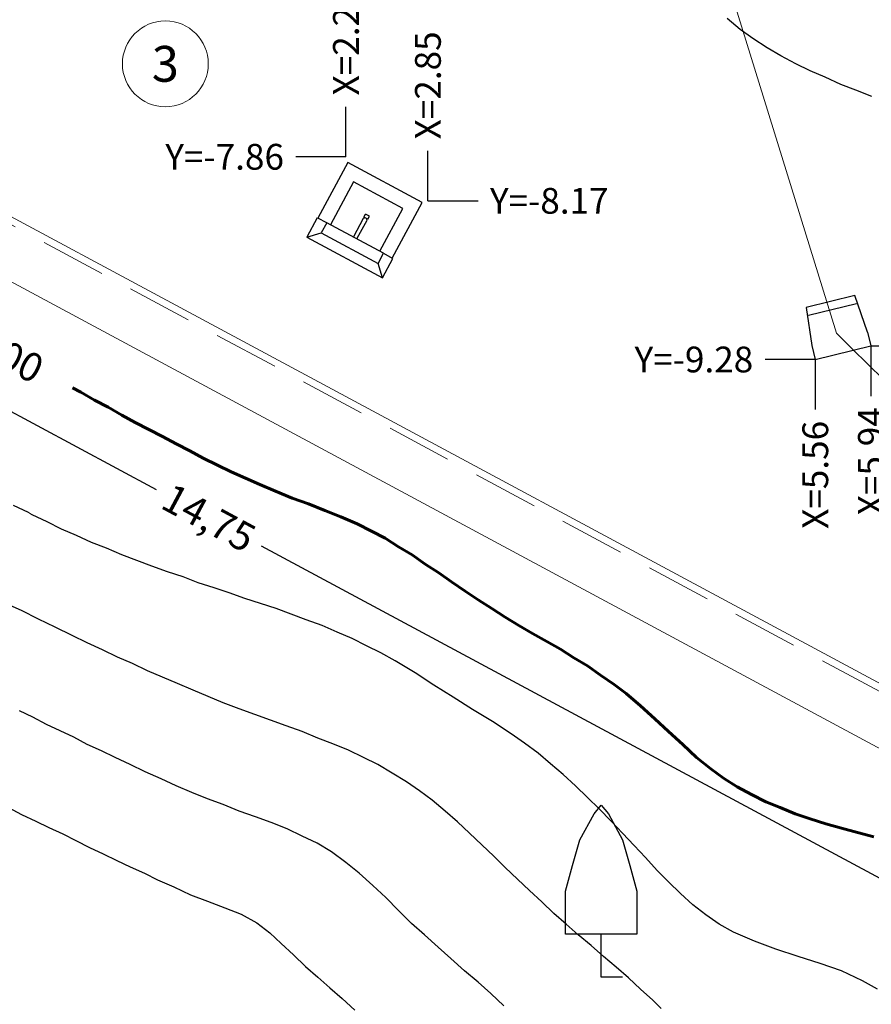
# Model space of a CAD drawing. Units: metres. Extents: x 534935 to 535180, y 3905140 to 3905244.
# Drawn here: x 534998 to 535004, y 3905175 to 3905182 of the extents above; entities that cross this region are included whole.
import ezdxf
from ezdxf.enums import TextEntityAlignment as Align

# ---------------------------------------------------------------- set-up
doc = ezdxf.new("R2010")
doc.units = ezdxf.units.M
doc.header["$LTSCALE"] = 0.072
doc.linetypes.add('HIDDEN', pattern=[9.525, 6.35, -3.175])
for name, color, linetype in [('134.5', 251, 'Continuous'), ('135.5', 251, 'Continuous'), ('136', 251, 'Continuous'), ('136.5', 251, 'Continuous'), ('137', 251, 'Continuous'), ('DENTRA', 3, 'Continuous'), ('DIM', 7, 'Continuous'), ('HIDDEN', 18, 'HIDDEN'), ('Layer3', 3, 'Continuous'), ('εξοπλισμός', 2, 'Continuous')]:
    doc.layers.add(name, color=color, linetype=linetype)
doc.layers.add('color_004_040', color=7, linetype='Continuous', lineweight=60)
doc.styles.add('ARIAL', font='arial.ttf')
doc.styles.add('villa', font='romand.shx')
doc.dimstyles.new('1 100', dxfattribs={"dimtxt": 0.2, "dimasz": 0.16, "dimexe": 0, "dimexo": 0.25, "dimgap": 0.09, "dimtad": 0, "dimzin": 0, "dimtxsty": 'ARIAL', "dimcen": 0, "dimclrd": 256, "dimclre": 256, "dimclrt": 1, "dimadec": 1, "dimazin": 2, "dimtfac": 1, "dimtofl": 0, "dimtmove": 2, "dimatfit": 3, "dimfxl": 1, "dimtolj": 1, "dimtzin": 0, "dimlwd": -1, "dimlwe": -1, "dimarcsym": 0})
doc.dimstyles.new('x + 1  100', dxfattribs={"dimtxt": 0.18, "dimasz": 0.1, "dimexe": 0, "dimexo": 0, "dimgap": 0.06, "dimtad": 0, "dimzin": 1, "dimdsep": 46, "dimtxsty": 'ARIAL', "dimcen": 0, "dimdle": 0.00106, "dimclrd": 256, "dimclre": 256, "dimclrt": 256, "dimazin": 2, "dimtfac": 1, "dimtofl": 0, "dimtmove": 2, "dimatfit": 3, "dimfxl": 0.3, "dimtolj": 1, "dimtzin": 0, "dimlwd": -1, "dimlwe": -1, "dimarcsym": 0})
doc.dimstyles.new('x - 1  100', dxfattribs={"dimtxt": 0.18, "dimasz": 0.1, "dimexe": 0, "dimexo": 0, "dimgap": 0.06, "dimtad": 0, "dimzin": 1, "dimdsep": 46, "dimtxsty": 'ARIAL', "dimcen": 0, "dimdle": 0.00106, "dimclrd": 256, "dimclre": 256, "dimclrt": 256, "dimazin": 2, "dimtfac": 1, "dimtofl": 0, "dimtmove": 2, "dimatfit": 3, "dimfxl": 0.3, "dimtolj": 1, "dimtzin": 0, "dimlwd": -1, "dimlwe": -1, "dimarcsym": 0})
doc.dimstyles.new('y -1  100', dxfattribs={"dimtxt": 0.18, "dimasz": 0.1, "dimexe": 0, "dimexo": 0, "dimgap": 0.06, "dimtad": 0, "dimzin": 1, "dimdsep": 46, "dimtxsty": 'ARIAL', "dimcen": 0, "dimdle": 0.00106, "dimclrd": 256, "dimclre": 256, "dimclrt": 256, "dimazin": 2, "dimtfac": 1, "dimtofl": 0, "dimtmove": 2, "dimatfit": 3, "dimfxl": 0.3, "dimtolj": 1, "dimtzin": 0, "dimlwd": -1, "dimlwe": -1, "dimarcsym": 0})

# ---------------------------------------------------------------- blocks, each defined once
blk = doc.blocks.new('*D243')
at = {"layer": 'Defpoints', "color": 0, "linetype": 'Continuous'}
for p in [(534997.6554, 3905188.9358), (535013.9218, 3905177.4312), (535014.2718, 3905177.4312)]:
    blk.add_point(p, dxfattribs=at)
at = {"layer": 'DIM', "linetype": 'Continuous'}
blk.add_line((535014.2718, 3905177.4312), (535013.9218, 3905177.4312), dxfattribs=at)
at = {"layer": 'DIM', "linetype": 'Continuous', "lineweight": 0, "insert": (535013.3544, 3905177.4312), "char_height": 0.18, "attachment_point": 5, "style": 'ARIAL'}
blk.add_mtext('\\A1;Y=-11.50', dxfattribs=at)
blk = doc.blocks.new('*D244')
at = {"layer": 'Defpoints', "color": 0, "linetype": 'Continuous'}
for p in [(534997.6554, 3905188.9358), (535013.8929, 3905177.0323), (535014.2429, 3905177.0323)]:
    blk.add_point(p, dxfattribs=at)
at = {"layer": 'DIM', "linetype": 'Continuous'}
blk.add_line((535014.2429, 3905177.0323), (535013.8929, 3905177.0323), dxfattribs=at)
at = {"layer": 'DIM', "linetype": 'Continuous', "lineweight": 0, "insert": (535013.3255, 3905177.0323), "char_height": 0.18, "attachment_point": 5, "style": 'ARIAL'}
blk.add_mtext('\\A1;Y=-11.90', dxfattribs=at)
blk = doc.blocks.new('*D245')
at = {"layer": 'Defpoints', "color": 0, "linetype": 'Continuous'}
for p in [(534997.6554, 3905188.9358), (535018.6276, 3905170.4258), (535018.9776, 3905170.4258)]:
    blk.add_point(p, dxfattribs=at)
at = {"layer": 'DIM', "linetype": 'Continuous'}
blk.add_line((535018.9776, 3905170.4258), (535018.6276, 3905170.4258), dxfattribs=at)
at = {"layer": 'DIM', "linetype": 'Continuous', "lineweight": 0, "insert": (535018.0773, 3905170.4258), "char_height": 0.18, "attachment_point": 5, "style": 'ARIAL'}
blk.add_mtext('\\A1;Y=-18.51', dxfattribs=at)
blk = doc.blocks.new('*D246')
at = {"layer": 'Defpoints', "color": 0, "linetype": 'Continuous'}
for p in [(534997.6554, 3905188.9358), (535018.9009, 3905170.1336), (535019.2509, 3905170.1336)]:
    blk.add_point(p, dxfattribs=at)
at = {"layer": 'DIM', "linetype": 'Continuous'}
blk.add_line((535019.2509, 3905170.1336), (535018.9009, 3905170.1336), dxfattribs=at)
at = {"layer": 'DIM', "linetype": 'Continuous', "lineweight": 0, "insert": (535018.3335, 3905170.1336), "char_height": 0.18, "attachment_point": 5, "style": 'ARIAL'}
blk.add_mtext('\\A1;Y=-18.80', dxfattribs=at)
blk = doc.blocks.new('*D257')
at = {"layer": 'Defpoints', "color": 0, "linetype": 'Continuous'}
for p in [(534997.6554, 3905188.9358), (535014.2718, 3905177.7812), (535014.2718, 3905177.4312)]:
    blk.add_point(p, dxfattribs=at)
at = {"layer": 'DIM', "linetype": 'Continuous'}
blk.add_line((535014.2718, 3905177.4312), (535014.2718, 3905177.7812), dxfattribs=at)
at = {"layer": 'DIM', "linetype": 'Continuous', "lineweight": 0, "insert": (535014.2718, 3905178.3059), "char_height": 0.18, "attachment_point": 5, "rotation": 90, "style": 'ARIAL'}
blk.add_mtext('\\A1;X=16.62', dxfattribs=at)
blk = doc.blocks.new('*D258')
at = {"layer": 'Defpoints', "color": 0, "linetype": 'Continuous'}
for p in [(534997.6554, 3905188.9358), (535014.2429, 3905177.0323), (535014.2429, 3905176.6823)]:
    blk.add_point(p, dxfattribs=at)
at = {"layer": 'DIM', "linetype": 'Continuous'}
blk.add_line((535014.2429, 3905177.0323), (535014.2429, 3905176.6823), dxfattribs=at)
at = {"layer": 'DIM', "linetype": 'Continuous', "lineweight": 0, "insert": (535014.2429, 3905176.1564), "char_height": 0.18, "attachment_point": 5, "rotation": 90, "style": 'ARIAL'}
blk.add_mtext('\\A1;X=16.59', dxfattribs=at)
blk = doc.blocks.new('*D259')
at = {"layer": 'Defpoints', "color": 0, "linetype": 'Continuous'}
for p in [(534997.6554, 3905188.9358), (535018.9776, 3905170.7758), (535018.9776, 3905170.4258)]:
    blk.add_point(p, dxfattribs=at)
at = {"layer": 'DIM', "linetype": 'Continuous'}
blk.add_line((535018.9776, 3905170.4258), (535018.9776, 3905170.7758), dxfattribs=at)
at = {"layer": 'DIM', "linetype": 'Continuous', "lineweight": 0, "insert": (535018.9776, 3905171.3005), "char_height": 0.18, "attachment_point": 5, "rotation": 90, "style": 'ARIAL'}
blk.add_mtext('\\A1;X=21.32', dxfattribs=at)
blk = doc.blocks.new('*D260')
at = {"layer": 'Defpoints', "color": 0, "linetype": 'Continuous'}
for p in [(534997.6554, 3905188.9358), (535019.2509, 3905170.1336), (535019.2509, 3905169.7836)]:
    blk.add_point(p, dxfattribs=at)
at = {"layer": 'DIM', "linetype": 'Continuous'}
blk.add_line((535019.2509, 3905170.1336), (535019.2509, 3905169.7836), dxfattribs=at)
at = {"layer": 'DIM', "linetype": 'Continuous', "lineweight": 0, "insert": (535019.2509, 3905169.2583), "char_height": 0.18, "attachment_point": 5, "rotation": 90, "style": 'ARIAL'}
blk.add_mtext('\\A1;X=21.60', dxfattribs=at)
blk = doc.blocks.new('*D271')
at = {"layer": 'Defpoints', "color": 0, "linetype": 'Continuous'}
for p in [(534997.6554, 3905188.9358), (535022.6128, 3905183.0615), (535022.6128, 3905182.7115)]:
    blk.add_point(p, dxfattribs=at)
at = {"layer": 'DIM', "linetype": 'Continuous'}
blk.add_line((535022.6128, 3905183.0615), (535022.6128, 3905182.7115), dxfattribs=at)
at = {"layer": 'DIM', "linetype": 'Continuous', "lineweight": 0, "insert": (535022.6128, 3905182.1859), "char_height": 0.18, "attachment_point": 5, "rotation": 90, "style": 'ARIAL'}
blk.add_mtext('\\A1;X=24.96', dxfattribs=at)
blk = doc.blocks.new('*D272')
at = {"layer": 'Defpoints', "color": 0, "linetype": 'Continuous'}
for p in [(534997.6554, 3905188.9358), (535036.5661, 3905165.9519), (535036.5661, 3905165.6019)]:
    blk.add_point(p, dxfattribs=at)
at = {"layer": 'DIM', "linetype": 'Continuous'}
blk.add_line((535036.5661, 3905165.6019), (535036.5661, 3905165.9519), dxfattribs=at)
at = {"layer": 'DIM', "linetype": 'Continuous', "lineweight": 0, "insert": (535036.5661, 3905166.4602), "char_height": 0.18, "attachment_point": 5, "rotation": 90, "style": 'ARIAL'}
blk.add_mtext('\\A1;X=38.91', dxfattribs=at)
blk = doc.blocks.new('*D273')
at = {"layer": 'Defpoints', "color": 0, "linetype": 'Continuous'}
for p in [(534997.6554, 3905188.9358), (535036.6351, 3905165.2079), (535036.6351, 3905164.8579)]:
    blk.add_point(p, dxfattribs=at)
at = {"layer": 'DIM', "linetype": 'Continuous'}
blk.add_line((535036.6351, 3905165.2079), (535036.6351, 3905164.8579), dxfattribs=at)
at = {"layer": 'DIM', "linetype": 'Continuous', "lineweight": 0, "insert": (535036.6351, 3905164.3321), "char_height": 0.18, "attachment_point": 5, "rotation": 90, "style": 'ARIAL'}
blk.add_mtext('\\A1;X=38.98', dxfattribs=at)
blk = doc.blocks.new('*D274')
at = {"layer": 'Defpoints', "color": 0, "linetype": 'Continuous'}
for p in [(534997.6554, 3905188.9358), (535036.5661, 3905165.6019), (535036.9161, 3905165.6019)]:
    blk.add_point(p, dxfattribs=at)
at = {"layer": 'DIM', "linetype": 'Continuous'}
blk.add_line((535036.5661, 3905165.6019), (535036.9161, 3905165.6019), dxfattribs=at)
at = {"layer": 'DIM', "linetype": 'Continuous', "lineweight": 0, "insert": (535037.4839, 3905165.6019), "char_height": 0.18, "attachment_point": 5, "style": 'ARIAL'}
blk.add_mtext('\\A1;Y=-23.33', dxfattribs=at)
blk = doc.blocks.new('*D275')
at = {"layer": 'Defpoints', "color": 0, "linetype": 'Continuous'}
for p in [(534997.6554, 3905188.9358), (535036.6351, 3905165.2079), (535036.9851, 3905165.2079)]:
    blk.add_point(p, dxfattribs=at)
at = {"layer": 'DIM', "linetype": 'Continuous'}
blk.add_line((535036.6351, 3905165.2079), (535036.9851, 3905165.2079), dxfattribs=at)
at = {"layer": 'DIM', "linetype": 'Continuous', "lineweight": 0, "insert": (535037.5528, 3905165.2079), "char_height": 0.18, "attachment_point": 5, "style": 'ARIAL'}
blk.add_mtext('\\A1;Y=-23.73', dxfattribs=at)
blk = doc.blocks.new('*D286')
at = {"layer": 'Defpoints', "color": 0}
for p in [(534992.8567, 3905182.7495), (535005.8495, 3905175.7675), (535005.4708, 3905175.0628)]:
    blk.add_point(p, dxfattribs=at)
at = {"layer": 'DIM'}
for p, q in [((534992.7383, 3905182.5293), (534992.478, 3905182.0448)), ((534992.6189, 3905181.9691), (534998.6055, 3905178.7521)), ((535005.3299, 3905175.1386), (534999.3433, 3905178.3556)), ((535005.7312, 3905175.5473), (535005.4708, 3905175.0628))]:
    blk.add_line(p, q, dxfattribs=at)
for points in [[(534992.6315, 3905181.9926), (534992.6063, 3905181.9456), (534992.478, 3905182.0448)], [(535005.3425, 3905175.162), (535005.3173, 3905175.1151), (535005.4708, 3905175.0628)]]:
    blk.add_solid(points, dxfattribs=at)
at = {"layer": 'DIM', "color": 1, "lineweight": 0, "insert": (534998.9744, 3905178.5538), "char_height": 0.2, "attachment_point": 5, "rotation": 331.74752, "style": 'ARIAL'}
blk.add_mtext('\\A1;14,75', dxfattribs=at)
blk = doc.blocks.new('*D297')
at = {"layer": 'Defpoints', "color": 0}
for p in [(534997.6554, 3905188.9358), (534992.8567, 3905182.7495), (534992.8567, 3905181.7278)]:
    blk.add_point(p, dxfattribs=at)
at = {"layer": 'DIM'}
blk.add_line((534992.8567, 3905182.7495), (534992.8567, 3905181.7278), dxfattribs=at)
at = {"layer": 'DIM', "lineweight": 0, "insert": (534992.8567, 3905181.2305), "char_height": 0.18, "attachment_point": 5, "rotation": 90, "style": 'ARIAL'}
blk.add_mtext('\\A1;X=-4.80', dxfattribs=at)
blk = doc.blocks.new('*D298')
at = {"layer": 'Defpoints', "color": 0}
for p in [(534997.6554, 3905188.9358), (535005.8495, 3905176.5916), (535005.8495, 3905175.7675)]:
    blk.add_point(p, dxfattribs=at)
at = {"layer": 'DIM'}
blk.add_line((535005.8495, 3905175.7675), (535005.8495, 3905176.5916), dxfattribs=at)
at = {"layer": 'DIM', "lineweight": 0, "insert": (535005.8495, 3905177.0475), "char_height": 0.18, "attachment_point": 5, "rotation": 90, "style": 'ARIAL'}
blk.add_mtext('\\A1;X=8.19', dxfattribs=at)
blk = doc.blocks.new('*D299')
at = {"layer": 'Defpoints', "color": 0}
for p in [(534997.6554, 3905188.9358), (535008.6297, 3905172.2291), (535008.6297, 3905171.498)]:
    blk.add_point(p, dxfattribs=at)
at = {"layer": 'DIM'}
blk.add_line((535008.6297, 3905172.2291), (535008.6297, 3905171.498), dxfattribs=at)
at = {"layer": 'DIM', "lineweight": 0, "insert": (535008.6297, 3905170.9724), "char_height": 0.18, "attachment_point": 5, "rotation": 90, "style": 'ARIAL'}
blk.add_mtext('\\A1;X=10.97', dxfattribs=at)
blk = doc.blocks.new('*D300')
at = {"layer": 'Defpoints', "color": 0}
for p in [(534997.6554, 3905188.9358), (535008.6297, 3905172.2291), (535009.3043, 3905172.2291)]:
    blk.add_point(p, dxfattribs=at)
at = {"layer": 'DIM'}
blk.add_line((535008.6297, 3905172.2291), (535009.3043, 3905172.2291), dxfattribs=at)
at = {"layer": 'DIM', "lineweight": 0, "insert": (535009.8546, 3905172.2291), "char_height": 0.18, "attachment_point": 5, "style": 'ARIAL'}
blk.add_mtext('\\A1;Y=-16.71', dxfattribs=at)
blk = doc.blocks.new('*D301')
at = {"layer": 'Defpoints', "color": 0}
for p in [(534997.6554, 3905188.9358), (535005.8495, 3905175.7675), (535006.6264, 3905175.7675)]:
    blk.add_point(p, dxfattribs=at)
at = {"layer": 'DIM'}
blk.add_line((535005.8495, 3905175.7675), (535006.6264, 3905175.7675), dxfattribs=at)
at = {"layer": 'DIM', "lineweight": 0, "insert": (535007.1941, 3905175.7675), "char_height": 0.18, "attachment_point": 5, "style": 'ARIAL'}
blk.add_mtext('\\A1;Y=-13.17', dxfattribs=at)
blk = doc.blocks.new('*D320')
at = {"layer": 'Defpoints', "color": 0}
for p in [(534997.6554, 3905188.9358), (535032.7956, 3905170.7884), (535032.7956, 3905170.4384)]:
    blk.add_point(p, dxfattribs=at)
at = {"layer": 'DIM'}
blk.add_line((535032.7956, 3905170.4384), (535032.7956, 3905170.7884), dxfattribs=at)
at = {"layer": 'DIM', "lineweight": 0, "insert": (535032.7956, 3905171.3136), "char_height": 0.18, "attachment_point": 5, "rotation": 90, "style": 'ARIAL'}
blk.add_mtext('\\A1;X=35.14', dxfattribs=at)
blk = doc.blocks.new('*D321')
at = {"layer": 'Defpoints', "color": 0}
for p in [(534997.6554, 3905188.9358), (535033.102, 3905170.1812), (535033.102, 3905169.8312)]:
    blk.add_point(p, dxfattribs=at)
at = {"layer": 'DIM'}
blk.add_line((535033.102, 3905170.1812), (535033.102, 3905169.8312), dxfattribs=at)
at = {"layer": 'DIM', "lineweight": 0, "insert": (535033.102, 3905169.3049), "char_height": 0.18, "attachment_point": 5, "rotation": 90, "style": 'ARIAL'}
blk.add_mtext('\\A1;X=35.45', dxfattribs=at)
blk = doc.blocks.new('*D322')
at = {"layer": 'Defpoints', "color": 0}
for p in [(534997.6554, 3905188.9358), (535032.7956, 3905170.4384), (535033.1456, 3905170.4384)]:
    blk.add_point(p, dxfattribs=at)
at = {"layer": 'DIM'}
blk.add_line((535032.7956, 3905170.4384), (535033.1456, 3905170.4384), dxfattribs=at)
at = {"layer": 'DIM', "lineweight": 0, "insert": (535033.713, 3905170.4384), "char_height": 0.18, "attachment_point": 5, "style": 'ARIAL'}
blk.add_mtext('\\A1;Y=-18.50', dxfattribs=at)
blk = doc.blocks.new('*D323')
at = {"layer": 'Defpoints', "color": 0}
for p in [(534997.6554, 3905188.9358), (535033.102, 3905170.1812), (535033.452, 3905170.1812)]:
    blk.add_point(p, dxfattribs=at)
at = {"layer": 'DIM'}
blk.add_line((535033.102, 3905170.1812), (535033.452, 3905170.1812), dxfattribs=at)
at = {"layer": 'DIM', "lineweight": 0, "insert": (535034.0204, 3905170.1812), "char_height": 0.18, "attachment_point": 5, "style": 'ARIAL'}
blk.add_mtext('\\A1;Y=-18.75', dxfattribs=at)
blk = doc.blocks.new('*D332')
at = {"layer": 'Defpoints', "color": 0}
for p in [(534997.6554, 3905188.9358), (534999.9323, 3905181.4258), (534999.9323, 3905181.0758)]:
    blk.add_point(p, dxfattribs=at)
at = {"layer": 'DIM'}
blk.add_line((534999.9323, 3905181.0758), (534999.9323, 3905181.4258), dxfattribs=at)
at = {"layer": 'DIM', "lineweight": 0, "insert": (534999.9323, 3905181.8817), "char_height": 0.18, "attachment_point": 5, "rotation": 90, "style": 'ARIAL'}
blk.add_mtext('\\A1;X=2.28', dxfattribs=at)
blk = doc.blocks.new('*D333')
at = {"layer": 'Defpoints', "color": 0}
for p in [(534997.6554, 3905188.9358), (535000.5049, 3905181.1182), (535000.5049, 3905180.7682)]:
    blk.add_point(p, dxfattribs=at)
at = {"layer": 'DIM'}
blk.add_line((535000.5049, 3905180.7682), (535000.5049, 3905181.1182), dxfattribs=at)
at = {"layer": 'DIM', "lineweight": 0, "insert": (535000.5049, 3905181.5746), "char_height": 0.18, "attachment_point": 5, "rotation": 90, "style": 'ARIAL'}
blk.add_mtext('\\A1;X=2.85', dxfattribs=at)
blk = doc.blocks.new('*D334')
at = {"layer": 'Defpoints', "color": 0}
for p in [(534997.6554, 3905188.9358), (535000.5049, 3905180.7682), (535000.8549, 3905180.7682)]:
    blk.add_point(p, dxfattribs=at)
at = {"layer": 'DIM'}
blk.add_line((535000.5049, 3905180.7682), (535000.8549, 3905180.7682), dxfattribs=at)
at = {"layer": 'DIM', "lineweight": 0, "insert": (535001.3527, 3905180.7682), "char_height": 0.18, "attachment_point": 5, "style": 'ARIAL'}
blk.add_mtext('\\A1;Y=-8.17', dxfattribs=at)
blk = doc.blocks.new('*D335')
at = {"layer": 'Defpoints', "color": 0}
for p in [(534997.6554, 3905188.9358), (534999.5823, 3905181.0758), (534999.9323, 3905181.0758)]:
    blk.add_point(p, dxfattribs=at)
at = {"layer": 'DIM'}
blk.add_line((534999.9323, 3905181.0758), (534999.5823, 3905181.0758), dxfattribs=at)
at = {"layer": 'DIM', "lineweight": 0, "insert": (534999.0846, 3905181.0758), "char_height": 0.18, "attachment_point": 5, "style": 'ARIAL'}
blk.add_mtext('\\A1;Y=-7.86', dxfattribs=at)
blk = doc.blocks.new('*D336')
at = {"layer": 'Defpoints', "color": 0}
for p in [(534997.6554, 3905188.9358), (535002.8611, 3905179.6598), (535003.2111, 3905179.6598)]:
    blk.add_point(p, dxfattribs=at)
at = {"layer": 'DIM'}
blk.add_line((535003.2111, 3905179.6598), (535002.8611, 3905179.6598), dxfattribs=at)
at = {"layer": 'DIM', "lineweight": 0, "insert": (535002.3631, 3905179.6598), "char_height": 0.18, "attachment_point": 5, "style": 'ARIAL'}
blk.add_mtext('\\A1;Y=-9.28', dxfattribs=at)
blk = doc.blocks.new('*D337')
at = {"layer": 'Defpoints', "color": 0}
for p in [(534997.6554, 3905188.9358), (535003.5997, 3905179.7546), (535003.9497, 3905179.7546)]:
    blk.add_point(p, dxfattribs=at)
at = {"layer": 'DIM'}
blk.add_line((535003.5997, 3905179.7546), (535003.9497, 3905179.7546), dxfattribs=at)
at = {"layer": 'DIM', "lineweight": 0, "insert": (535004.4476, 3905179.7546), "char_height": 0.18, "attachment_point": 5, "style": 'ARIAL'}
blk.add_mtext('\\A1;Y=-9.18', dxfattribs=at)
blk = doc.blocks.new('*D338')
at = {"layer": 'Defpoints', "color": 0}
for p in [(534997.6554, 3905188.9358), (535003.5997, 3905179.7546), (535003.5997, 3905179.4046)]:
    blk.add_point(p, dxfattribs=at)
at = {"layer": 'DIM'}
blk.add_line((535003.5997, 3905179.7546), (535003.5997, 3905179.4046), dxfattribs=at)
at = {"layer": 'DIM', "lineweight": 0, "insert": (535003.5997, 3905178.9492), "char_height": 0.18, "attachment_point": 5, "rotation": 90, "style": 'ARIAL'}
blk.add_mtext('\\A1;X=5.94', dxfattribs=at)
blk = doc.blocks.new('*D339')
at = {"layer": 'Defpoints', "color": 0}
for p in [(534997.6554, 3905188.9358), (535003.2111, 3905179.6598), (535003.2111, 3905179.3098)]:
    blk.add_point(p, dxfattribs=at)
at = {"layer": 'DIM'}
blk.add_line((535003.2111, 3905179.6598), (535003.2111, 3905179.3098), dxfattribs=at)
at = {"layer": 'DIM', "lineweight": 0, "insert": (535003.2111, 3905178.8541), "char_height": 0.18, "attachment_point": 5, "rotation": 90, "style": 'ARIAL'}
blk.add_mtext('\\A1;X=5.56', dxfattribs=at)

msp = doc.modelspace()

# ---------------------------------------------------------------- linework, layer by layer
at = {"color": 5, "lineweight": 0}
msp.add_line((535000.8418, 3905187.9804), (535003.3587, 3905179.8428), dxfattribs=at)
msp.add_spline([(535014.3935, 3905177.2051), (535007.0572, 3905176.9824), (535003.3587, 3905179.8428)], degree=3, dxfattribs=at)
at = {"layer": '134.5'}
for p, q in [((535002.6854, 3905181.9658), (535002.5954, 3905182.0408)), ((535002.7754, 3905181.9008), (535002.6854, 3905181.9658)), ((535002.8754, 3905181.8358), (535002.7754, 3905181.9008)), ((535002.9704, 3905181.7808), (535002.8754, 3905181.8358)), ((535003.0754, 3905181.7258), (535002.9704, 3905181.7808)), ((535003.1754, 3905181.6758), (535003.0754, 3905181.7258)), ((535003.2804, 3905181.6308), (535003.1754, 3905181.6758)), ((535003.3904, 3905181.5808), (535003.2804, 3905181.6308)), ((535003.4954, 3905181.5408), (535003.3904, 3905181.5808)), ((535003.6054, 3905181.4958), (535003.4954, 3905181.5408))]:
    msp.add_line(p, q, dxfattribs=at)
at = {"layer": '135.5'}
for p, q in [((534997.7154, 3905178.5908), (534997.6104, 3905178.6408)), ((534997.8454, 3905178.5258), (534997.7404, 3905178.5758)), ((534997.9454, 3905178.4758), (534997.8454, 3905178.5258)), ((534998.0504, 3905178.4308), (534997.9454, 3905178.4758)), ((534998.1554, 3905178.3808), (534998.0504, 3905178.4308)), ((534998.2604, 3905178.3408), (534998.1554, 3905178.3808)), ((534998.3654, 3905178.2958), (534998.2604, 3905178.3408)), ((534998.4704, 3905178.2558), (534998.3654, 3905178.2958)), ((534998.5754, 3905178.2158), (534998.4704, 3905178.2558)), ((534998.6854, 3905178.1758), (534998.5754, 3905178.2158)), ((534998.7954, 3905178.1408), (534998.6854, 3905178.1758)), ((534998.9004, 3905178.1008), (534998.7954, 3905178.1408)), ((534999.0104, 3905178.0658), (534998.9004, 3905178.1008)), ((534999.1154, 3905178.0308), (534999.0104, 3905178.0658)), ((534999.2254, 3905177.9908), (534999.1154, 3905178.0308)), ((534999.3354, 3905177.9558), (534999.2254, 3905177.9908)), ((534999.4454, 3905177.9208), (534999.3354, 3905177.9558)), ((534999.5504, 3905177.8808), (534999.4454, 3905177.9208)), ((534999.6554, 3905177.8408), (534999.5504, 3905177.8808)), ((534999.7654, 3905177.8008), (534999.6554, 3905177.8408)), ((534999.8704, 3905177.7558), (534999.7654, 3905177.8008)), ((534999.9754, 3905177.7108), (534999.8704, 3905177.7558)), ((535000.0754, 3905177.6608), (534999.9754, 3905177.7108)), ((535000.1754, 3905177.6108), (535000.0754, 3905177.6608)), ((535000.2754, 3905177.5558), (535000.1754, 3905177.6108)), ((535000.4154, 3905177.4708), (535000.2754, 3905177.5558)), ((535000.5454, 3905177.3858), (535000.4154, 3905177.4708)), ((535000.6804, 3905177.3008), (535000.5454, 3905177.3858)), ((535000.8154, 3905177.2158), (535000.6804, 3905177.3008)), ((535000.9554, 3905177.1308), (535000.8154, 3905177.2158)), ((535001.0854, 3905177.0458), (535000.9554, 3905177.1308)), ((535001.1804, 3905176.9808), (535001.0854, 3905177.0458)), ((535001.2754, 3905176.9108), (535001.1804, 3905176.9808)), ((535001.3604, 3905176.8358), (535001.2754, 3905176.9108)), ((535001.4504, 3905176.7608), (535001.3604, 3905176.8358)), ((535001.5354, 3905176.6808), (535001.4504, 3905176.7608)), ((535001.6204, 3905176.6008), (535001.5354, 3905176.6808)), ((535001.7004, 3905176.5208), (535001.6204, 3905176.6008)), ((535001.7854, 3905176.4358), (535001.7004, 3905176.5208)), ((535001.8654, 3905176.3508), (535001.7854, 3905176.4358)), ((535001.9454, 3905176.2658), (535001.8654, 3905176.3508)), ((535002.0254, 3905176.1808), (535001.9454, 3905176.2658)), ((535002.1054, 3905176.0908), (535002.0254, 3905176.1808)), ((535002.1854, 3905176.0108), (535002.1054, 3905176.0908)), ((535002.2704, 3905175.9308), (535002.1854, 3905176.0108)), ((535002.3554, 3905175.8508), (535002.2704, 3905175.9308)), ((535002.4454, 3905175.7808), (535002.3554, 3905175.8508)), ((535002.5404, 3905175.7158), (535002.4454, 3905175.7808)), ((535002.6404, 3905175.6608), (535002.5404, 3905175.7158)), ((535002.7854, 3905175.5958), (535002.6404, 3905175.6608)), ((535002.9354, 3905175.5408), (535002.7854, 3905175.5958)), ((535003.0904, 3905175.4908), (535002.9354, 3905175.5408)), ((535003.2454, 3905175.4408), (535003.0904, 3905175.4908)), ((535003.3954, 3905175.3908), (535003.2454, 3905175.4408)), ((535003.5404, 3905175.3208), (535003.3954, 3905175.3908)), ((535003.6454, 3905175.2608), (535003.5404, 3905175.3208))]:
    msp.add_line(p, q, dxfattribs=at)
at = {"layer": '135.5', "lineweight": 0}
msp.add_line((534997.7154, 3905178.5908), (534997.7404, 3905178.5758), dxfattribs=at)
at = {"layer": '136'}
for p, q in [((534997.6654, 3905177.9058), (534997.5454, 3905177.9608)), ((534997.7854, 3905177.8458), (534997.6654, 3905177.9058)), ((534997.9004, 3905177.7908), (534997.7854, 3905177.8458)), ((534998.0204, 3905177.7308), (534997.9004, 3905177.7908)), ((534998.1254, 3905177.6808), (534998.0204, 3905177.7308)), ((534998.2304, 3905177.6308), (534998.1254, 3905177.6808)), ((534998.3354, 3905177.5808), (534998.2304, 3905177.6308)), ((534998.4404, 3905177.5358), (534998.3354, 3905177.5808)), ((534998.5454, 3905177.4858), (534998.4404, 3905177.5358)), ((534998.6504, 3905177.4408), (534998.5454, 3905177.4858)), ((534998.7554, 3905177.3958), (534998.6504, 3905177.4408)), ((534998.8654, 3905177.3508), (534998.7554, 3905177.3958)), ((534998.9704, 3905177.3058), (534998.8654, 3905177.3508)), ((534999.0754, 3905177.2608), (534998.9704, 3905177.3058)), ((534999.1854, 3905177.2208), (534999.0754, 3905177.2608)), ((534999.2954, 3905177.1808), (534999.1854, 3905177.2208)), ((534999.4054, 3905177.1408), (534999.2954, 3905177.1808)), ((534999.5154, 3905177.1008), (534999.4054, 3905177.1408)), ((534999.6254, 3905177.0608), (534999.5154, 3905177.1008)), ((534999.7354, 3905177.0158), (534999.6254, 3905177.0608)), ((534999.8404, 3905176.9758), (534999.7354, 3905177.0158)), ((534999.9504, 3905176.9308), (534999.8404, 3905176.9758)), ((535000.0554, 3905176.8808), (534999.9504, 3905176.9308)), ((535000.1554, 3905176.8308), (535000.0554, 3905176.8808)), ((535000.2554, 3905176.7708), (535000.1554, 3905176.8308)), ((535000.3554, 3905176.7108), (535000.2554, 3905176.7708)), ((535000.4454, 3905176.6458), (535000.3554, 3905176.7108)), ((535000.5354, 3905176.5808), (535000.4454, 3905176.6458)), ((535000.6254, 3905176.5058), (535000.5354, 3905176.5808)), ((535000.7104, 3905176.4308), (535000.6254, 3905176.5058)), ((535000.7954, 3905176.3508), (535000.7104, 3905176.4308)), ((535000.8804, 3905176.2708), (535000.7954, 3905176.3508)), ((535000.9654, 3905176.1908), (535000.8804, 3905176.2708)), ((535001.0454, 3905176.1108), (535000.9654, 3905176.1908)), ((535001.1304, 3905176.0308), (535001.0454, 3905176.1108)), ((535001.2154, 3905175.9508), (535001.1304, 3905176.0308)), ((535001.3004, 3905175.8708), (535001.2154, 3905175.9508)), ((535001.3854, 3905175.7908), (535001.3004, 3905175.8708)), ((535001.4704, 3905175.7158), (535001.3854, 3905175.7908)), ((535001.5554, 3905175.6408), (535001.4704, 3905175.7158)), ((535001.6454, 3905175.5658), (535001.5554, 3905175.6408)), ((535001.7304, 3905175.4908), (535001.6454, 3905175.5658)), ((535001.8204, 3905175.4158), (535001.7304, 3905175.4908)), ((535001.9054, 3905175.3408), (535001.8204, 3905175.4158)), ((535001.9904, 3905175.2608), (535001.9054, 3905175.3408)), ((535002.0754, 3905175.1858), (535001.9904, 3905175.2608)), ((535002.1354, 3905175.1258), (535002.0754, 3905175.1858))]:
    msp.add_line(p, q, dxfattribs=at)
at = {"layer": '136.5'}
for p, q in [((534997.7454, 3905177.1608), (534997.6504, 3905177.2058)), ((534997.8404, 3905177.1108), (534997.7454, 3905177.1608)), ((534997.9354, 3905177.0658), (534997.8404, 3905177.1108)), ((534998.0304, 3905177.0208), (534997.9354, 3905177.0658)), ((534998.1254, 3905176.9708), (534998.0304, 3905177.0208)), ((534998.2254, 3905176.9258), (534998.1254, 3905176.9708)), ((534998.3204, 3905176.8808), (534998.2254, 3905176.9258)), ((534998.4254, 3905176.8308), (534998.3204, 3905176.8808)), ((534998.5304, 3905176.7808), (534998.4254, 3905176.8308)), ((534998.6404, 3905176.7308), (534998.5304, 3905176.7808)), ((534998.7454, 3905176.6808), (534998.6404, 3905176.7308)), ((534998.8554, 3905176.6358), (534998.7454, 3905176.6808)), ((534998.9654, 3905176.5908), (534998.8554, 3905176.6358)), ((534999.0754, 3905176.5508), (534998.9654, 3905176.5908)), ((534999.1854, 3905176.5058), (534999.0754, 3905176.5508)), ((534999.3004, 3905176.4658), (534999.1854, 3905176.5058)), ((534999.4104, 3905176.4258), (534999.3004, 3905176.4658)), ((534999.5204, 3905176.3808), (534999.4104, 3905176.4258)), ((534999.6254, 3905176.3308), (534999.5204, 3905176.3808)), ((534999.7304, 3905176.2808), (534999.6254, 3905176.3308)), ((534999.8304, 3905176.2208), (534999.7304, 3905176.2808)), ((534999.9304, 3905176.1458), (534999.8304, 3905176.2208)), ((535000.0254, 3905176.0708), (534999.9304, 3905176.1458)), ((535000.1204, 3905175.9858), (535000.0254, 3905176.0708)), ((535000.2104, 3905175.9008), (535000.1204, 3905175.9858)), ((535000.3004, 3905175.8108), (535000.2104, 3905175.9008)), ((535000.3904, 3905175.7208), (535000.3004, 3905175.8108)), ((535000.4804, 3905175.6408), (535000.3904, 3905175.7208)), ((535000.5754, 3905175.5558), (535000.4804, 3905175.6408)), ((535000.6654, 3905175.4758), (535000.5754, 3905175.5558)), ((535000.7604, 3905175.3908), (535000.6654, 3905175.4758)), ((535000.8554, 3905175.3108), (535000.7604, 3905175.3908)), ((535000.9454, 3905175.2308), (535000.8554, 3905175.3108)), ((535001.0354, 3905175.1458), (535000.9454, 3905175.2308))]:
    msp.add_line(p, q, dxfattribs=at)
at = {"layer": '137'}
for p, q in [((534997.5754, 3905176.5308), (534997.6654, 3905176.4808)), ((534997.6654, 3905176.4808), (534997.7654, 3905176.4358)), ((534997.7654, 3905176.4358), (534997.8554, 3905176.3908)), ((534997.8554, 3905176.3908), (534997.9554, 3905176.3458)), ((534997.9554, 3905176.3458), (534998.0454, 3905176.3008)), ((534998.0454, 3905176.3008), (534998.1404, 3905176.2508)), ((534998.1404, 3905176.2508), (534998.2354, 3905176.2058)), ((534998.2354, 3905176.2058), (534998.3304, 3905176.1608)), ((534998.3304, 3905176.1608), (534998.4254, 3905176.1158)), ((534998.4254, 3905176.1158), (534998.5254, 3905176.0708)), ((534998.5254, 3905176.0708), (534998.6154, 3905176.0258)), ((534998.6154, 3905176.0258), (534998.7304, 3905175.9758)), ((534998.7304, 3905175.9758), (534998.8454, 3905175.9208)), ((534998.8454, 3905175.9208), (534998.9654, 3905175.8758)), ((534998.9654, 3905175.8758), (534999.0854, 3905175.8308)), ((534999.0854, 3905175.8308), (534999.2004, 3905175.7858)), ((534999.2004, 3905175.7858), (534999.3104, 3905175.7258)), ((534999.3104, 3905175.7258), (534999.4004, 3905175.6558)), ((534999.4004, 3905175.6558), (534999.4804, 3905175.5808)), ((534999.4804, 3905175.5808), (534999.5654, 3905175.5008)), ((534999.5654, 3905175.5008), (534999.6504, 3905175.4208)), ((534999.6504, 3905175.4208), (534999.7354, 3905175.3458)), ((534999.7354, 3905175.3458), (534999.8204, 3905175.2708)), ((534999.8204, 3905175.2708), (534999.9054, 3905175.1958)), ((534999.9054, 3905175.1958), (534999.9954, 3905175.1158))]:
    msp.add_line(p, q, dxfattribs=at)
at = {"layer": 'color_004_040'}
for p, q in [((534998.0221, 3905179.4615), (534998.0804, 3905179.4308)), ((534998.0804, 3905179.4308), (534998.1754, 3905179.3758)), ((534998.1754, 3905179.3758), (534998.2704, 3905179.3258)), ((534998.2704, 3905179.3258), (534998.3654, 3905179.2708)), ((534998.3654, 3905179.2708), (534998.4604, 3905179.2208)), ((534998.4604, 3905179.2208), (534998.5554, 3905179.1708)), ((534998.5554, 3905179.1708), (534998.6504, 3905179.1208)), ((534998.6504, 3905179.1208), (534998.7454, 3905179.0708)), ((534998.7454, 3905179.0708), (534998.8404, 3905179.0208)), ((534998.8404, 3905179.0208), (534998.9354, 3905178.9708)), ((534998.9354, 3905178.9708), (534999.0354, 3905178.9208)), ((534999.0354, 3905178.9208), (534999.1304, 3905178.8758)), ((534999.1304, 3905178.8758), (534999.2304, 3905178.8308)), ((534999.2304, 3905178.8308), (534999.3304, 3905178.7858)), ((534999.3304, 3905178.7858), (534999.4404, 3905178.7408)), ((534999.4404, 3905178.7408), (534999.5554, 3905178.6908)), ((534999.5554, 3905178.6908), (534999.6704, 3905178.6508)), ((534999.6704, 3905178.6508), (534999.7854, 3905178.6058)), ((534999.7854, 3905178.6058), (534999.8954, 3905178.5608)), ((534999.8954, 3905178.5608), (535000.0104, 3905178.5108)), ((535000.0104, 3905178.5108), (535000.1104, 3905178.4608)), ((535000.1104, 3905178.4608), (535000.2054, 3905178.4108)), ((535000.2054, 3905178.4108), (535000.3004, 3905178.3508)), ((535000.3004, 3905178.3508), (535000.3954, 3905178.2958)), ((535000.3954, 3905178.2958), (535000.4854, 3905178.2308)), ((535000.4854, 3905178.2308), (535000.5804, 3905178.1708)), ((535000.5804, 3905178.1708), (535000.6704, 3905178.1058)), ((535000.6704, 3905178.1058), (535000.7654, 3905178.0408)), ((535000.7654, 3905178.0408), (535000.8554, 3905177.9808)), ((535000.8554, 3905177.9808), (535000.9504, 3905177.9208)), ((535000.9504, 3905177.9208), (535001.0454, 3905177.8608)), ((535001.0454, 3905177.8608), (535001.1404, 3905177.8008)), ((535001.1404, 3905177.8008), (535001.2354, 3905177.7458)), ((535001.2354, 3905177.7458), (535001.3354, 3905177.6908)), ((535001.3354, 3905177.6908), (535001.4304, 3905177.6358)), ((535001.4304, 3905177.6358), (535001.5254, 3905177.5758)), ((535001.5254, 3905177.5758), (535001.6204, 3905177.5208)), ((535001.6204, 3905177.5208), (535001.7104, 3905177.4558)), ((535001.7104, 3905177.4558), (535001.8054, 3905177.3908)), ((535001.8054, 3905177.3908), (535001.8904, 3905177.3258)), ((535001.8904, 3905177.3258), (535001.9904, 3905177.2408)), ((535001.9904, 3905177.2408), (535002.0904, 3905177.1508)), ((535002.0904, 3905177.1508), (535002.1854, 3905177.0608)), ((535002.1854, 3905177.0608), (535002.2854, 3905176.9708)), ((535002.2854, 3905176.9708), (535002.3804, 3905176.8808)), ((535002.3804, 3905176.8808), (535002.4804, 3905176.8008)), ((535002.4804, 3905176.8008), (535002.5704, 3905176.7358)), ((535002.5704, 3905176.7358), (535002.6654, 3905176.6758)), ((535002.6654, 3905176.6758), (535002.7654, 3905176.6208)), ((535002.7654, 3905176.6208), (535002.8654, 3905176.5708)), ((535002.8654, 3905176.5708), (535002.9654, 3905176.5308)), ((535002.9654, 3905176.5308), (535003.0704, 3905176.4858)), ((535003.0704, 3905176.4858), (535003.1754, 3905176.4508)), ((535003.1754, 3905176.4508), (535003.2854, 3905176.4158)), ((535003.2854, 3905176.4158), (535003.3954, 3905176.3858)), ((535003.3954, 3905176.3858), (535003.5054, 3905176.3558)), ((535003.5054, 3905176.3558), (535003.6204, 3905176.3258))]:
    msp.add_line(p, q, dxfattribs=at)
at = {"layer": 'DENTRA'}
for p, q in [((535001.6654, 3905176.4858), (535001.7154, 3905176.5458)), ((535001.7154, 3905176.5458), (535001.7654, 3905176.4858)), ((535001.5654, 3905176.3058), (535001.6654, 3905176.4858)), ((535001.7654, 3905176.4858), (535001.8654, 3905176.3058)), ((535001.5154, 3905176.1258), (535001.5654, 3905176.3058)), ((535001.8654, 3905176.3058), (535001.9154, 3905176.1258)), ((535001.4654, 3905175.9458), (535001.5154, 3905176.1258)), ((535001.9154, 3905176.1258), (535001.9654, 3905175.9458)), ((535001.4654, 3905175.6458), (535001.4654, 3905175.9458)), ((535001.9654, 3905175.9458), (535001.9654, 3905175.6458)), ((535001.7154, 3905175.6458), (535001.4654, 3905175.6458)), ((535001.7154, 3905175.3458), (535001.7154, 3905175.6458)), ((535001.9654, 3905175.6458), (535001.7154, 3905175.6458)), ((535001.8654, 3905175.3458), (535001.7154, 3905175.3458))]:
    msp.add_line(p, q, dxfattribs=at)
at = {"layer": 'DIM', "linetype": 'Continuous', "lineweight": 0}
msp.add_circle((534998.6705, 3905181.725), 0.3, dxfattribs=at)
at = {"layer": 'HIDDEN', "lineweight": 0}
msp.add_line((535006.0796, 3905176.0412), (534993.1967, 3905182.9642), dxfattribs=at)
at = {"layer": 'Layer3', "linetype": 'Continuous', "lineweight": 0, "flags": 128}
msp.add_lwpolyline([(534990.8584, 3905184.201), (534972.7198, 3905192.2203), (534972.5581, 3905191.8545), (534990.8958, 3905183.7471), (534991.5698, 3905184.1896), (534992.8176, 3905183.5548), (534992.8567, 3905182.7495), (535005.8495, 3905175.7675), (535008.6606, 3905172.1898), (535008.9751, 3905172.4369), (535006.1124, 3905176.0803), (534993.2452, 3905182.9948), (534993.2058, 3905183.8061), (534991.5443, 3905184.6514)], close=True, dxfattribs=at)
at = {"layer": 'εξοπλισμός', "color": 1, "linetype": 'Continuous'}
for p, q in [((535000.0568, 3905180.6547), (535000.0682, 3905180.6759)), ((535000.0964, 3905180.6607), (535000.0682, 3905180.6759)), ((534999.9866, 3905180.5199), (535000.0548, 3905180.6467)), ((535000.0113, 3905180.5066), (535000.0795, 3905180.6335)), ((535000.0566, 3905180.6458), (535000.0603, 3905180.6528)), ((535000.085, 3905180.6396), (535000.0568, 3905180.6547)), ((535000.0777, 3905180.6344), (535000.0815, 3905180.6415)), ((535000.085, 3905180.6396), (535000.0964, 3905180.6607))]:
    msp.add_line(p, q, dxfattribs=at)
at = {"layer": 'εξοπλισμός', "linetype": 'Continuous'}
for p, q in [((534999.7979, 3905180.6145), (534999.7363, 3905180.6476)), ((534999.6585, 3905180.5135), (534999.7601, 3905180.544)), ((535000.1943, 3905180.4015), (535000.256, 3905180.3683)), ((535000.187, 3905180.2294), (535000.1565, 3905180.331))]:
    msp.add_line(p, q, dxfattribs=at)
at = {"layer": 'εξοπλισμός', "color": 1}
for p, q in [((535003.4879, 3905180.1069), (535003.1479, 3905180.0239)), ((535003.163, 3905179.9693), (535003.4997, 3905180.0515))]:
    msp.add_line(p, q, dxfattribs=at)
at = {"layer": 'εξοπλισμός', "color": 3}
for p, q in [((535003.5759, 3905179.8518), (535003.4879, 3905180.1069)), ((535003.1479, 3905180.0239), (535003.1873, 3905179.7569)), ((535003.5759, 3905179.8518), (535003.5997, 3905179.7546)), ((535003.1873, 3905179.7569), (535003.2111, 3905179.6598)), ((535003.2111, 3905179.6598), (535003.5997, 3905179.7546))]:
    msp.add_line(p, q, dxfattribs=at)
at = {"layer": 'εξοπλισμός', "linetype": 'Continuous'}
for points in [[(535000.256, 3905180.3683), (535000.4643, 3905180.7559), (534999.9445, 3905181.0352), (534999.7363, 3905180.6476)], [(535000.1679, 3905180.4157), (535000.3288, 3905180.7152), (534999.9853, 3905180.8998), (534999.8244, 3905180.6003)], [(534999.7319, 3905180.65), (534999.6585, 3905180.5135), (535000.187, 3905180.2294), (535000.2604, 3905180.366)]]:
    msp.add_lwpolyline(points, dxfattribs=at)
msp.add_lwpolyline([(535000.1565, 3905180.331), (535000.1943, 3905180.4015), (534999.7979, 3905180.6145), (534999.7601, 3905180.544)], close=True, dxfattribs=at)

# ---------------------------------------------------------------- texts
at = {"layer": 'color_004_040', "lineweight": 0, "style": 'villa'}
msp.add_text('135.00', height=0.2, rotation=333.28065, dxfattribs=at).set_placement((534997.0073, 3905179.8603))
at = {"layer": 'DIM', "linetype": 'Continuous', "lineweight": 0, "style": 'ARIAL'}
msp.add_text('3', height=0.25, dxfattribs=at).set_placement((534998.6705, 3905181.725), align=Align.MIDDLE_CENTER)

# ---------------------------------------------------------------- dimensions: what is measured, and where the dimension line sits
at = {"layer": 'DIM', "lineweight": 0}
for feature_location, offset, dtype, dimstyle, override, picture, middle in [((534992.8567, 3905182.7495), (0, -1.0217), 1, 'x - 1  100', {"dimpost": 'X=-<>'}, '*D297', (534992.8567, 3905181.2305)), ((535005.8495, 3905175.7675), (0, 0.8241), 1, 'x + 1  100', {"dimpost": 'X=<>'}, '*D298', (535005.8495, 3905177.0475)), ((535008.6297, 3905172.2291), (0, -0.7311), 1, 'x + 1  100', {"dimpost": 'X=<>'}, '*D299', (535008.6297, 3905170.9724)), ((535008.6297, 3905172.2291), (0.6746, 0), 0, 'y -1  100', {"dimpost": 'Y=-<>'}, '*D300', (535009.8546, 3905172.2291)), ((535005.8495, 3905175.7675), (0.7769, 0), 0, 'y -1  100', {"dimpost": 'Y=-<>'}, '*D301', (535007.1941, 3905175.7675)), ((535032.7956, 3905170.4384), (0, 0.35), 1, 'x + 1  100', {"dimpost": 'X=<>'}, '*D320', (535032.7956, 3905171.3136)), ((535033.102, 3905170.1812), (0, -0.35), 1, 'x + 1  100', {"dimpost": 'X=<>'}, '*D321', (535033.102, 3905169.3049)), ((535032.7956, 3905170.4384), (0.35, 0), 0, 'y -1  100', {"dimpost": 'Y=-<>'}, '*D322', (535033.713, 3905170.4384)), ((535033.102, 3905170.1812), (0.35, 0), 0, 'y -1  100', {"dimpost": 'Y=-<>'}, '*D323', (535034.0204, 3905170.1812)), ((534999.9323, 3905181.0758), (0, 0.35), 1, 'x + 1  100', {"dimpost": 'X=<>'}, '*D332', (534999.9323, 3905181.8817)), ((535000.5049, 3905180.7682), (0, 0.35), 1, 'x + 1  100', {"dimpost": 'X=<>'}, '*D333', (535000.5049, 3905181.5746)), ((535000.5049, 3905180.7682), (0.35, 0), 0, 'y -1  100', {"dimpost": 'Y=-<>'}, '*D334', (535001.3527, 3905180.7682)), ((534999.9323, 3905181.0758), (-0.35, 0), 0, 'y -1  100', {"dimpost": 'Y=-<>'}, '*D335', (534999.0846, 3905181.0758)), ((535003.2111, 3905179.6598), (-0.35, 0), 0, 'y -1  100', {"dimpost": 'Y=-<>'}, '*D336', (535002.3631, 3905179.6598)), ((535003.5997, 3905179.7546), (0.35, 0), 0, 'y -1  100', {"dimpost": 'Y=-<>'}, '*D337', (535004.4476, 3905179.7546)), ((535003.5997, 3905179.7546), (0, -0.35), 1, 'x + 1  100', {"dimpost": 'X=<>'}, '*D338', (535003.5997, 3905178.9492)), ((535003.2111, 3905179.6598), (0, -0.35), 1, 'x + 1  100', {"dimpost": 'X=<>'}, '*D339', (535003.2111, 3905178.8541))]:
    dim = msp.add_ordinate_dim(feature_location=feature_location, offset=offset, dtype=dtype, origin=(534997.6554, 3905188.9358), dimstyle=dimstyle, override=override, dxfattribs=at)
    dim.commit()
    dim.dimension.update_dxf_attribs({"geometry": picture, "text_midpoint": middle})
at = {"layer": 'DIM', "linetype": 'Continuous', "lineweight": 0}
for feature_location, offset, dtype, dimstyle, override, picture, middle in [((535014.2718, 3905177.4312), (-0.35, 0), 0, 'y -1  100', {"dimpost": 'Y=-<>'}, '*D243', (535013.3544, 3905177.4312)), ((535014.2429, 3905177.0323), (-0.35, 0), 0, 'y -1  100', {"dimpost": 'Y=-<>'}, '*D244', (535013.3255, 3905177.0323)), ((535018.9776, 3905170.4258), (-0.35, 0), 0, 'y -1  100', {"dimpost": 'Y=-<>'}, '*D245', (535018.0773, 3905170.4258)), ((535019.2509, 3905170.1336), (-0.35, 0), 0, 'y -1  100', {"dimpost": 'Y=-<>'}, '*D246', (535018.3335, 3905170.1336)), ((535014.2718, 3905177.4312), (0, 0.35), 1, 'x + 1  100', {"dimpost": 'X=<>'}, '*D257', (535014.2718, 3905178.3059)), ((535014.2429, 3905177.0323), (0, -0.35), 1, 'x + 1  100', {"dimpost": 'X=<>'}, '*D258', (535014.2429, 3905176.1564)), ((535018.9776, 3905170.4258), (0, 0.35), 1, 'x + 1  100', {"dimpost": 'X=<>'}, '*D259', (535018.9776, 3905171.3005)), ((535019.2509, 3905170.1336), (0, -0.35), 1, 'x + 1  100', {"dimpost": 'X=<>'}, '*D260', (535019.2509, 3905169.2583)), ((535022.6128, 3905183.0615), (0, -0.35), 1, 'x + 1  100', {"dimpost": 'X=<>'}, '*D271', (535022.6128, 3905182.1859)), ((535036.5661, 3905165.6019), (0, 0.35), 1, 'x + 1  100', {"dimpost": 'X=<>'}, '*D272', (535036.5661, 3905166.4602)), ((535036.6351, 3905165.2079), (0, -0.35), 1, 'x + 1  100', {"dimpost": 'X=<>'}, '*D273', (535036.6351, 3905164.3321)), ((535036.5661, 3905165.6019), (0.35, 0), 0, 'y -1  100', {"dimpost": 'Y=-<>'}, '*D274', (535037.4839, 3905165.6019)), ((535036.6351, 3905165.2079), (0.35, 0), 0, 'y -1  100', {"dimpost": 'Y=-<>'}, '*D275', (535037.5528, 3905165.2079))]:
    dim = msp.add_ordinate_dim(feature_location=feature_location, offset=offset, dtype=dtype, origin=(534997.6554, 3905188.9358), dimstyle=dimstyle, override=override, dxfattribs=at)
    dim.commit()
    dim.dimension.update_dxf_attribs({"geometry": picture, "text_midpoint": middle})
at = {"layer": 'DIM', "lineweight": 0}
dim = msp.add_aligned_dim(p1=(534992.8567, 3905182.7495), p2=(535005.8495, 3905175.7675), distance=-0.8, dimstyle='1 100', dxfattribs=at)
dim.commit()
dim.dimension.update_dxf_attribs({"geometry": '*D286', "text_midpoint": (534998.9744, 3905178.5538)})

doc.saveas('drawing.dxf')
